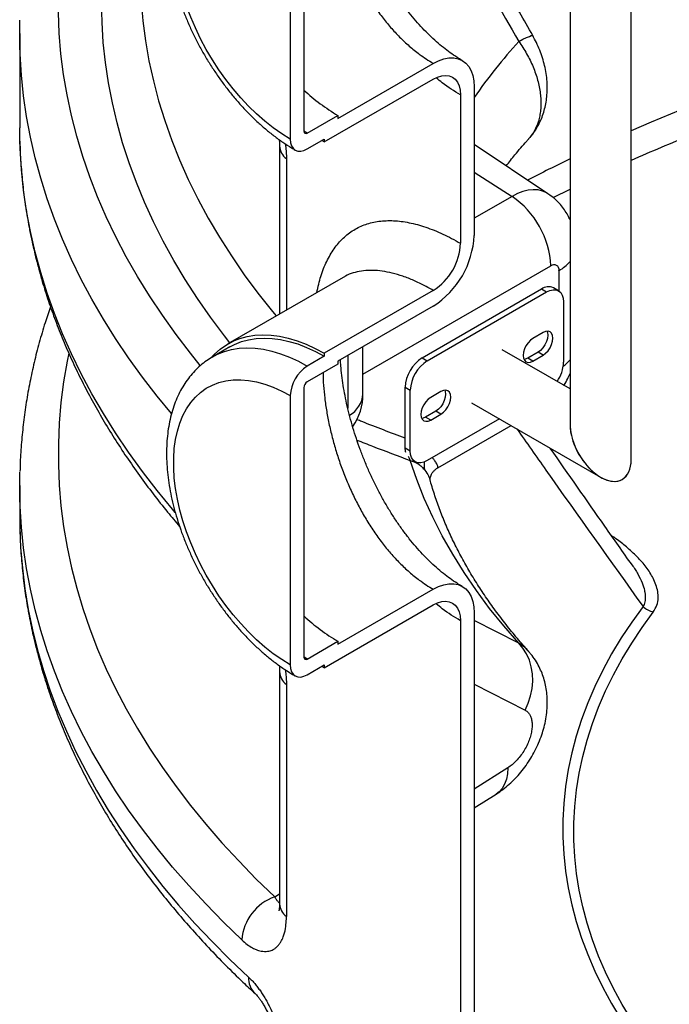
# Model space of a CAD drawing. Units: millimetres. Extents: x 0 to 1277, y 0 to 297.
# Drawn here: x 996 to 1002, y 23 to 32 of the extents above; entities that cross this region are included whole.
import ezdxf

# ---------------------------------------------------------------- set-up
doc = ezdxf.new("R2010")
doc.units = ezdxf.units.MM
doc.linetypes.add('SLD-Sólida', pattern=[0])

msp = doc.modelspace()

# ---------------------------------------------------------------- linework, layer by layer
at = {"color": 7, "linetype": 'SLD-Sólida', "lineweight": 25}
for p, q in [((1000.738, 42.3546), (1000.738, 28.2995)), ((1001.246, 28.0062), (1001.246, 42.0614)), ((998.5278, 32.9712), (998.5278, 30.7339)), ((998.4146, 32.9059), (998.4146, 30.6686)), ((996.1677, 31.5454), (996.1677, 30.7616)), ((998.8106, 30.84), (999.6026, 31.2972)), ((998.6975, 30.6441), (999.6026, 31.1666)), ((999.942, 31.1012), (999.942, 29.8683)), ((999.8288, 31.0359), (999.8288, 29.8029)), ((998.556, 30.7176), (998.8106, 30.8645)), ((998.8106, 30.8645), (998.8106, 30.84)), ((996.169, 30.6574), (996.1677, 30.7616)), ((998.3262, 30.6112), (998.3262, 29.2152)), ((998.556, 30.5869), (998.6975, 30.6686)), ((998.6975, 30.6441), (998.6764, 30.6565)), ((998.6975, 30.6686), (998.6975, 30.6441)), ((1000.555, 30.2145), (999.942, 30.6229)), ((998.8536, 29.5197), (997.8975, 28.9677)), ((999.6026, 29.411), (998.6975, 28.8885)), ((999.5106, 28.8513), (1000.5006, 29.4228)), ((999.553, 28.8268), (1000.543, 29.3983)), ((1000.5006, 29.4228), (1000.543, 29.3983)), ((1000.643, 29.4082), (1000.6005, 29.4327)), ((1000.6844, 29.3167), (1000.6844, 28.8137)), ((999.6026, 29.2804), (998.8106, 28.8232)), ((1000.5147, 29.0611), (1000.4298, 29.0121)), ((997.9125, 28.9418), (997.7711, 28.8601)), ((998.6975, 28.8885), (998.6975, 28.864)), ((999.0188, 28.5509), (999.0188, 28.9434)), ((1000.738, 28.5927), (1000.175, 28.9178)), ((1000.4723, 28.8978), (1000.3874, 28.8488)), ((1000.4298, 28.8243), (1000.5147, 28.8733)), ((1000.5147, 28.8733), (1000.4723, 28.8978)), ((998.6975, 28.864), (998.556, 28.7824)), ((998.8106, 28.7987), (998.556, 28.6517)), ((998.8106, 28.8232), (998.8106, 28.7987)), ((999.5106, 28.8513), (999.553, 28.8268)), ((1000.4298, 28.8243), (1000.3874, 28.8488)), ((998.5278, 28.6028), (998.5278, 26.3654)), ((999.3692, 28.6064), (999.4116, 28.5819)), ((999.3692, 28.1034), (999.3692, 28.6064)), ((999.4116, 28.0789), (999.4116, 28.5819)), ((999.6662, 28.5713), (999.5813, 28.5223)), ((998.4146, 28.5374), (998.4146, 26.3001)), ((999.921, 28.4778), (1000.992, 27.8595)), ((999.6237, 28.4079), (999.5389, 28.359)), ((999.5813, 28.3345), (999.6662, 28.3835)), ((999.6662, 28.3835), (999.6237, 28.4079)), ((999.5813, 28.3345), (999.5389, 28.359)), ((1000.1533, 28.3437), (999.553, 27.9972)), ((999.6401, 27.9376), (1000.2485, 28.2888)), ((999.3692, 28.1034), (999.4116, 28.0789)), ((999.4401, 27.9946), (999.453, 27.9873)), ((996.1677, 27.7893), (996.1677, 27.5322)), ((998.8106, 26.4716), (999.6026, 26.9287)), ((998.6975, 26.2756), (999.6026, 26.7981)), ((999.8288, 26.6674), (999.8288, 23.0787)), ((999.942, 26.7327), (999.942, 23.144)), ((998.556, 26.3491), (998.8106, 26.4961)), ((998.8106, 26.4961), (998.8106, 26.4716)), ((998.556, 26.2185), (998.6975, 26.3001)), ((998.6975, 26.2756), (998.6764, 26.288)), ((998.6975, 26.3001), (998.6975, 26.2756)), ((998.3262, 26.2427), (998.3262, 24.3156)), ((998.3829, 26.1377), (998.3829, 24.2106)), ((999.942, 25.1116), (1000.1241, 25.2263))]:
    msp.add_line(p, q, dxfattribs=at)
at = {"color": 8, "linetype": 'SLD-Sólida', "lineweight": 25}
for p, q in [((998.556, 30.7176), (998.5278, 30.7344)), ((998.3829, 30.5062), (998.3829, 29.2479)), ((999.942, 30.3933), (1000.2567, 30.1925)), ((1000.2567, 30.1925), (999.942, 30.0108)), ((1000.5977, 30.1817), (1000.738, 30.2522)), ((999.0188, 28.7151), (1000.5784, 29.6154)), ((1000.6465, 29.5761), (1000.6465, 29.4061)), ((998.8927, 28.8706), (998.8927, 28.4315)), ((1000.3119, 26.4797), (999.942, 26.6699)), ((998.556, 26.3491), (998.5278, 26.3659)), ((999.942, 26.1413), (1000.3644, 25.9252)), ((1000.2222, 25.4452), (999.942, 25.2687)), ((998.2855, 24.374), (998.3262, 24.3996))]:
    msp.add_line(p, q, dxfattribs=at)
at = {"color": 8, "linetype": 'SLD-Sólida', "lineweight": 25, "flags": 128}
for points in [[(997.6677, 28.7875), (997.5862, 28.8886), (997.4659, 29.0459), (997.3523, 29.2048), (997.2454, 29.3653), (997.1455, 29.5273), (997.0523, 29.6906), (996.9662, 29.8552), (996.887, 30.021), (996.8149, 30.1878), (996.7499, 30.3556), (996.692, 30.5243), (996.6412, 30.6937), (996.5977, 30.8638), (996.5614, 31.0345), (996.5323, 31.2056), (996.5104, 31.3771), (996.4959, 31.5489), (996.4886, 31.7207), (996.4886, 31.8927), (996.4959, 32.0646), (996.5104, 32.2363), (996.5323, 32.4078), (996.5614, 32.579), (996.5977, 32.7496), (996.6412, 32.9197), (996.6764, 33.0397)], [(997.9125, 28.9764), (997.8675, 29.0341), (997.7525, 29.1884), (997.6442, 29.3442), (997.5426, 29.5016), (997.4477, 29.6604), (997.3595, 29.8204), (997.2783, 29.9817), (997.2039, 30.1441), (997.1365, 30.3075), (997.0761, 30.4717), (997.0227, 30.6368), (996.9763, 30.8026), (996.9371, 30.9691), (996.9049, 31.136), (996.8799, 31.3033), (996.862, 31.4709), (996.8513, 31.6388), (996.8477, 31.8067), (996.8513, 31.9747), (996.862, 32.1425), (996.8799, 32.3101), (996.9049, 32.4775), (996.926, 32.591)], [(997.1689, 31.9709), (997.1759, 31.8173), (997.1905, 31.6503), (997.2123, 31.4835), (997.2415, 31.3172), (997.2778, 31.1513), (997.3214, 30.986), (997.3722, 30.8214), (997.4302, 30.6576), (997.4953, 30.4946), (997.5675, 30.3327), (997.6467, 30.1719), (997.7329, 30.0123), (997.8261, 29.8539), (997.9261, 29.697), (998.0329, 29.5416), (998.1465, 29.3878), (998.2668, 29.2357), (998.2974, 29.1986)], [(1000.3119, 31.4791), (1000.3475, 31.4968), (1000.3771, 31.5108), (1000.4004, 31.5211), (1000.4168, 31.5273), (1000.4261, 31.5294), (1000.4281, 31.5287)], [(997.4284, 28.3873), (997.3089, 28.5332), (997.1873, 28.6909), (997.0723, 28.8502), (996.9639, 29.0111), (996.8623, 29.1735), (996.7673, 29.3372), (996.6792, 29.5022), (996.598, 29.6683), (996.5237, 29.8355), (996.4563, 30.0037), (996.3959, 30.1728), (996.3425, 30.3426), (996.2962, 30.5132), (996.257, 30.6843), (996.2249, 30.8559), (996.1999, 31.028), (996.182, 31.2003), (996.1713, 31.3728), (996.169, 31.4413)], [(1001.6542, 30.9071), (1001.4114, 30.8077), (1001.246, 30.7371)], [(997.4589, 27.5675), (997.4369, 27.5933), (997.3089, 27.7493), (997.1873, 27.907), (997.0723, 28.0664), (996.9639, 28.2273), (996.8623, 28.3896), (996.7673, 28.5533), (996.6792, 28.7183), (996.598, 28.8844), (996.5237, 29.0516), (996.4563, 29.2198), (996.3959, 29.3889), (996.3425, 29.5588), (996.2962, 29.7293), (996.257, 29.9004), (996.2249, 30.0721), (996.1999, 30.2441), (996.182, 30.4164), (996.1713, 30.5889), (996.169, 30.6574)], [(1000.5551, 30.2145), (1000.5446, 30.221), (1000.5105, 30.2365), (1000.4733, 30.2455), (1000.4333, 30.2479), (1000.3912, 30.2438), (1000.3473, 30.233), (1000.3023, 30.2159), (1000.2567, 30.1925)], [(996.5749, 28.8908), (996.5614, 28.8229), (996.5323, 28.6517), (996.5104, 28.4803), (996.4959, 28.3085), (996.4886, 28.1366), (996.4886, 27.9647), (996.4959, 27.7928), (996.5104, 27.621), (996.5323, 27.4495), (996.5614, 27.2784), (996.5977, 27.1077), (996.6412, 26.9376), (996.692, 26.7682), (996.7499, 26.5995), (996.8149, 26.4317), (996.887, 26.2649), (996.9662, 26.0991), (997.0523, 25.9345), (997.1455, 25.7712), (997.2454, 25.6092), (997.3523, 25.4487), (997.4659, 25.2898), (997.5862, 25.1325), (997.7131, 24.9769), (997.8466, 24.8232), (997.9865, 24.6714), (998.1328, 24.5216), (998.2855, 24.374)], [(997.7705, 28.8597), (997.8114, 28.8811), (997.868, 28.9037), (997.9278, 28.92), (997.9903, 28.93), (998.0554, 28.9336), (998.1227, 28.9309), (998.1919, 28.9217), (998.2627, 28.9062), (998.3349, 28.8844), (998.4081, 28.8564), (998.4819, 28.8223), (998.556, 28.7824)], [(999.3948, 28.0352), (999.4015, 28.0167), (999.4111, 27.9988)], [(998.0127, 24.0161), (997.8594, 24.1643), (997.7123, 24.3146), (997.5714, 24.4669), (997.4369, 24.6211), (997.3089, 24.7771), (997.1873, 24.9348), (997.0723, 25.0941), (996.9639, 25.255), (996.8623, 25.4174), (996.7673, 25.5811), (996.6792, 25.7461), (996.598, 25.9122), (996.5237, 26.0794), (996.4563, 26.2476), (996.3959, 26.4167), (996.3425, 26.5865), (996.2962, 26.7571), (996.257, 26.9282), (996.2249, 27.0999), (996.1999, 27.2719), (996.182, 27.4442), (996.1713, 27.6167), (996.169, 27.6852)], [(996.1691, 27.4215), (996.1756, 27.2749), (996.1897, 27.1036), (996.2109, 26.9325), (996.2391, 26.7617), (996.2744, 26.5913), (996.3166, 26.4215), (996.3659, 26.2524), (996.422, 26.0839), (996.4851, 25.9163), (996.5551, 25.7495), (996.6319, 25.5838), (996.7156, 25.4192), (996.806, 25.2558), (996.9031, 25.0936), (997.0068, 24.9329), (997.1171, 24.7736), (997.234, 24.6159), (997.3573, 24.4598), (997.487, 24.3054), (997.6231, 24.1529), (997.7653, 24.0023), (997.9138, 23.8537), (998.0683, 23.7071)], [(1000.2222, 25.4452), (1000.2191, 25.3957), (1000.2101, 25.3502), (1000.1952, 25.3095), (1000.1747, 25.2743), (1000.149, 25.2453), (1000.1241, 25.2263)]]:
    msp.add_lwpolyline(points, dxfattribs=at)
at = {"color": 7, "linetype": 'SLD-Sólida', "lineweight": 25, "flags": 128}
for points in [[(998.4146, 30.6686), (998.3439, 30.7124), (998.2736, 30.762), (998.204, 30.817), (998.1355, 30.8772), (998.0686, 30.9422), (998.0034, 31.0118), (997.9405, 31.0854), (997.8801, 31.1629), (997.8226, 31.2436), (997.7682, 31.3273), (997.7172, 31.4134), (997.67, 31.5016), (997.6268, 31.5912), (997.5877, 31.6819), (997.5531, 31.7731), (997.5231, 31.8645), (997.4978, 31.9554), (997.4774, 32.0454), (997.462, 32.134), (997.4517, 32.2208), (997.4465, 32.3053), (997.4465, 32.387), (997.4517, 32.4655), (997.462, 32.5404), (997.4774, 32.6113), (997.4978, 32.6778), (997.5231, 32.7395), (997.5531, 32.7961), (997.5877, 32.8474), (997.6268, 32.893), (997.67, 32.9327), (997.7172, 32.9663), (997.7682, 32.9936), (997.8226, 33.0145), (997.8801, 33.0288), (997.9405, 33.0365), (998.0034, 33.0375), (998.0686, 33.0319), (998.1355, 33.0196), (998.204, 33.0008), (998.2736, 32.9754), (998.3439, 32.9438), (998.4146, 32.9059)], [(996.169, 31.4413), (996.1677, 31.5454), (996.1692, 31.657)], [(999.6026, 31.2972), (999.6469, 31.3195), (999.6904, 31.3346), (999.7325, 31.3424), (999.7723, 31.3427), (999.8092, 31.3355), (999.8426, 31.321), (999.8718, 31.2993), (999.8965, 31.271), (999.9161, 31.2363), (999.9304, 31.196), (999.9391, 31.1507), (999.942, 31.1012)], [(999.6026, 31.1666), (999.638, 31.1838), (999.6725, 31.1942), (999.7053, 31.1974), (999.7356, 31.1935), (999.7626, 31.1824), (999.7856, 31.1646), (999.8042, 31.1403), (999.8178, 31.1103), (999.8261, 31.0752), (999.8288, 31.0359)], [(998.4146, 30.6686), (998.4173, 30.6383), (998.4254, 30.6123), (998.4385, 30.5916), (998.456, 30.577), (998.4775, 30.5691), (998.5019, 30.5681), (998.5285, 30.5742), (998.556, 30.5869)], [(1000.543, 29.3983), (1000.5706, 29.4111), (1000.5971, 29.4171), (1000.6216, 29.4162), (1000.643, 29.4082), (1000.6606, 29.3936), (1000.6736, 29.3729), (1000.6817, 29.347), (1000.6844, 29.3167)], [(997.7646, 28.8598), (997.7866, 28.8828), (997.8335, 28.9243), (997.8842, 28.9598), (997.9386, 28.9891), (997.9963, 29.0121), (998.0572, 29.0288), (998.1209, 29.039), (998.1872, 29.0427), (998.2558, 29.0398), (998.3264, 29.0305), (998.3986, 29.0147), (998.4721, 28.9924), (998.5467, 28.9639), (998.6219, 28.9292), (998.6975, 28.8885)], [(1000.5469, 29.072), (1000.5508, 29.0613), (1000.5536, 29.0386), (1000.5508, 29.0127), (1000.5427, 28.9854), (1000.5298, 28.9585), (1000.5129, 28.9338), (1000.4933, 28.9131), (1000.4723, 28.8978)], [(1000.5147, 28.8733), (1000.5357, 28.8886), (1000.5554, 28.9093), (1000.5722, 28.934), (1000.5851, 28.9609), (1000.5932, 28.9882), (1000.596, 29.0141), (1000.5932, 29.0368), (1000.5851, 29.0548), (1000.5722, 29.0668), (1000.5554, 29.072), (1000.5357, 29.0701), (1000.5147, 29.0611)], [(997.9125, 28.9418), (997.9528, 28.9627), (998.0094, 28.9853), (998.0692, 29.0017), (998.1317, 29.0117), (998.1968, 29.0153), (998.2641, 29.0125), (998.3333, 29.0033), (998.4042, 28.9878), (998.4763, 28.966), (998.5495, 28.938), (998.6233, 28.904), (998.6975, 28.864)], [(1000.4298, 29.0121), (1000.4088, 28.9968), (1000.3892, 28.9761), (1000.3723, 28.9514), (1000.3594, 28.9245), (1000.3513, 28.8972), (1000.3485, 28.8713), (1000.3513, 28.8486), (1000.3594, 28.8306), (1000.3723, 28.8186), (1000.3892, 28.8134), (1000.4088, 28.8154), (1000.4298, 28.8243)], [(1000.3874, 28.8488), (1000.3664, 28.8399), (1000.3552, 28.8379)], [(998.4146, 26.3001), (998.3439, 26.3439), (998.2736, 26.3935), (998.204, 26.4485), (998.1355, 26.5087), (998.0686, 26.5737), (998.0034, 26.6433), (997.9405, 26.717), (997.8801, 26.7944), (997.8226, 26.8752), (997.7682, 26.9588), (997.7172, 27.0449), (997.67, 27.1331), (997.6268, 27.2227), (997.5877, 27.3134), (997.5531, 27.4046), (997.5231, 27.496), (997.4978, 27.5869), (997.4774, 27.6769), (997.462, 27.7655), (997.4517, 27.8523), (997.4465, 27.9368), (997.4465, 28.0185), (997.4517, 28.097), (997.462, 28.1719), (997.4774, 28.2428), (997.4978, 28.3093), (997.5231, 28.371), (997.5531, 28.4276), (997.5877, 28.4789), (997.6268, 28.5245), (997.67, 28.5642), (997.7172, 28.5978), (997.7682, 28.6251), (997.8226, 28.646), (997.8801, 28.6603), (997.9405, 28.668), (998.0034, 28.669), (998.0686, 28.6634), (998.1355, 28.6511), (998.204, 28.6323), (998.2736, 28.6069), (998.3439, 28.5753), (998.4146, 28.5374)], [(999.6984, 28.5822), (999.7023, 28.5715), (999.7051, 28.5488), (999.7023, 28.5229), (999.6942, 28.4955), (999.6812, 28.4686), (999.6644, 28.444), (999.6448, 28.4233), (999.6237, 28.4079)], [(999.6662, 28.3835), (999.6872, 28.3988), (999.7068, 28.4195), (999.7237, 28.4441), (999.7366, 28.4711), (999.7447, 28.4984), (999.7475, 28.5243), (999.7447, 28.547), (999.7366, 28.565), (999.7237, 28.5769), (999.7068, 28.5821), (999.6872, 28.5802), (999.6662, 28.5713)], [(999.5813, 28.5223), (999.5603, 28.5069), (999.5407, 28.4862), (999.5238, 28.4616), (999.5109, 28.4347), (999.5028, 28.4073), (999.5, 28.3814), (999.5028, 28.3587), (999.5109, 28.3408), (999.5238, 28.3288), (999.5407, 28.3236), (999.5603, 28.3255), (999.5813, 28.3345)], [(999.5389, 28.359), (999.5178, 28.35), (999.5067, 28.348)], [(999.374, 28.0638), (999.3719, 28.0731), (999.3692, 28.1034)], [(999.553, 27.9972), (999.5254, 27.9844), (999.4989, 27.9784), (999.4745, 27.9794), (999.453, 27.9873), (999.4354, 28.0019), (999.4224, 28.0226), (999.4143, 28.0486), (999.4116, 28.0789)], [(1000.3119, 26.4797), (1000.1871, 26.6238), (1000.0698, 26.7701), (999.9601, 26.9182), (999.8581, 27.0682), (999.7637, 27.2199), (999.6773, 27.3731), (999.5987, 27.5277), (999.5281, 27.6837), (999.4656, 27.8407), (999.4111, 27.9988)], [(996.169, 27.6852), (996.1677, 27.7893), (996.1692, 27.901)], [(996.1677, 27.5322), (996.1686, 27.4464), (996.1691, 27.4215)], [(999.6026, 26.9287), (999.6469, 26.951), (999.6904, 26.9661), (999.7325, 26.9739), (999.7723, 26.9742), (999.8092, 26.967), (999.8426, 26.9525), (999.8718, 26.9308), (999.8965, 26.9025), (999.9161, 26.8678), (999.9304, 26.8275), (999.9391, 26.7822), (999.942, 26.7327)], [(999.6026, 26.7981), (999.638, 26.8153), (999.6725, 26.8257), (999.7053, 26.8289), (999.7356, 26.825), (999.7626, 26.8139), (999.7856, 26.7961), (999.8042, 26.7718), (999.8178, 26.7418), (999.8261, 26.7067), (999.8288, 26.6674)], [(1001.3447, 26.785), (1001.2506, 26.6553), (1001.1634, 26.5239), (1001.0832, 26.3911), (1001.0101, 26.2569), (1000.944, 26.1216), (1000.8852, 25.9851), (1000.8336, 25.8476), (1000.7892, 25.7093), (1000.7522, 25.5703), (1000.7226, 25.4307), (1000.7003, 25.2906), (1000.6855, 25.1502), (1000.6781, 25.0096), (1000.6781, 24.869), (1000.6855, 24.7284), (1000.7003, 24.588), (1000.7226, 24.4479), (1000.7522, 24.3083), (1000.7892, 24.1693), (1000.8336, 24.031), (1000.8852, 23.8935), (1000.944, 23.757), (1001.0101, 23.6216), (1001.0832, 23.4875), (1001.1634, 23.3547), (1001.2506, 23.2233), (1001.3447, 23.0936)], [(1001.4296, 23.0908), (1001.3367, 23.2191), (1001.2505, 23.3489), (1001.1712, 23.4802), (1001.0989, 23.6128), (1001.0337, 23.7466), (1000.9755, 23.8815), (1000.9245, 24.0174), (1000.8807, 24.1541), (1000.8441, 24.2915), (1000.8148, 24.4295), (1000.7928, 24.5679), (1000.7781, 24.7067), (1000.7708, 24.8456), (1000.7708, 24.9846), (1000.7781, 25.1236), (1000.7928, 25.2623), (1000.8148, 25.4008), (1000.8441, 25.5388), (1000.8807, 25.6762), (1000.9245, 25.8129), (1000.9755, 25.9488), (1001.0337, 26.0837), (1001.0989, 26.2175), (1001.1712, 26.3501), (1001.2505, 26.4814), (1001.3367, 26.6112), (1001.4296, 26.7394)], [(1000.3644, 25.9252), (1000.3906, 25.983), (1000.4102, 26.0432), (1000.4228, 26.1045), (1000.4281, 26.166), (1000.4261, 26.2266), (1000.4168, 26.2851), (1000.4004, 26.3406), (1000.3771, 26.3922), (1000.3475, 26.4388), (1000.3119, 26.4797)], [(998.4146, 26.3001), (998.4173, 26.2698), (998.4254, 26.2438), (998.4385, 26.2231), (998.456, 26.2086), (998.4775, 26.2006), (998.5019, 26.1996), (998.5285, 26.2057), (998.556, 26.2185)]]:
    msp.add_lwpolyline(points, dxfattribs=at)
at = {"color": 8, "linetype": 'SLD-Sólida', "lineweight": 25}
for centre, radius, start, end in [((1003.9457, 28.2046), 4.8915, 137.97783, 144.93546), ((1006.984, 17.552), 14.1537, 111.7245, 113.91684), ((998.4614, 30.6164), 0.1353, 182.10609, 234.52585), ((1006.3452, 18.9196), 12.8701, 115.82834, 117.58165), ((1000.4806, 29.8753), 0.3421, 299.01569, 318.8111), ((1000.4952, 29.044), 0.3214, 305.54675, 319.06767), ((998.7923, 28.5694), 0.2272, 300.36831, 355.34987), ((999.6451, 27.9593), 0.1198, 167.40374, 200.21215), ((998.4614, 26.2479), 0.1353, 182.05791, 234.52892), ((998.4615, 24.3209), 0.1354, 182.23083, 234.51788), ((998.2496, 23.6995), 0.1815, 177.59559, 225.54947)]:
    msp.add_arc(centre, radius, start, end, dxfattribs=at)
at = {"color": 7, "linetype": 'SLD-Sólida', "lineweight": 25}
for centre, radius, start, end in [((999.6472, 32.2835), 1.6472, 227.187, 239.47622), ((998.545, 30.7311), 0.0175, 170.78596, 309.20329), ((999.8363, 29.58), 0.7429, 2.73424, 55.53336), ((999.2051, 29.9018), 0.7377, 302.60548, 357.39452), ((999.3411, 29.8233), 0.4882, 302.38686, 357.61314), ((1000.605, 29.5828), 0.0421, 350.78596, 129.20329), ((1000.5591, 29.341), 0.1006, 65.69288, 125.61758), ((999.6762, 28.5924), 0.3074, 122.60548, 177.39452), ((999.7187, 28.5679), 0.3074, 122.60548, 177.39452), ((1000.3872, 28.8254), 0.2974, 324.96955, 357.74497), ((998.7217, 28.5235), 0.3074, 122.60548, 177.39452), ((998.5892, 28.6), 0.0615, 122.60548, 177.39452), ((998.5388, 28.5509), 0.48, 325.63189, 0), ((1001.4816, 26.9382), 0.2055, 228.21493, 255.35487), ((999.6472, 27.915), 1.6472, 227.187, 239.47622), ((998.545, 26.3626), 0.0175, 170.78596, 309.20329), ((998.423, 23.9863), 0.4114, 109.53225, 175.84146)]:
    msp.add_arc(centre, radius, start, end, dxfattribs=at)
for start_param, end_param in [(0.785358, 3.92695), (0.785358, 3.141552), (3.141552, 3.92695)]:
    msp.add_ellipse((1000.992, 28.1528), major_axis=(-0.1796, 0.3111), ratio=0.577335, start_param=start_param, end_param=end_param, dxfattribs=at)
for points, knots in [([(1000.4283, 31.5288), (1000.3554, 31.6573), (1000.1003, 32.107), (999.7325, 32.7602), (999.4383, 33.2855), (999.3246, 33.4884)], [0, 0, 0, 0, 0.197077, 0.689733, 1, 1, 1, 1]), ([(997.7704, 33.228), (997.7531, 33.2174), (997.7174, 33.1956), (997.6678, 33.1561), (997.6207, 33.1113), (997.5776, 33.0615), (997.5384, 33.0071), (997.5034, 32.9481), (997.4727, 32.8847), (997.4464, 32.8169), (997.4248, 32.745), (997.4078, 32.6694), (997.3958, 32.5903), (997.3887, 32.5082), (997.3865, 32.4235), (997.3892, 32.3367), (997.3968, 32.248), (997.4092, 32.158), (997.4262, 32.0671), (997.4478, 31.9755), (997.4737, 31.8836), (997.5039, 31.7918), (997.5383, 31.7004), (997.5765, 31.6097), (997.6186, 31.5201), (997.6643, 31.4318), (997.7135, 31.3453), (997.766, 31.2608), (997.8215, 31.1787), (997.8799, 31.0992), (997.9409, 31.0227), (998.0045, 30.9494), (998.0703, 30.8797), (998.1382, 30.8138), (998.2079, 30.752), (998.2792, 30.6946), (998.352, 30.6419), (998.4111, 30.6034), (998.446, 30.5829), (998.4561, 30.577)], [0, 0, 0, 0, 0.023891, 0.049174, 0.074516, 0.100024, 0.125793, 0.151897, 0.17838, 0.205255, 0.232502, 0.260074, 0.287902, 0.315914, 0.344041, 0.372222, 0.400408, 0.428569, 0.456688, 0.48476, 0.512784, 0.540762, 0.568699, 0.596604, 0.624484, 0.652348, 0.680204, 0.708063, 0.735931, 0.763817, 0.79173, 0.81968, 0.847676, 0.875727, 0.903838, 0.932017, 0.960263, 0.988576, 1, 1, 1, 1]), ([(999.8425, 31.3215), (999.8283, 31.3297), (999.7957, 31.3487), (999.7433, 31.3846), (999.686, 31.4279), (999.6284, 31.4764), (999.5707, 31.5298), (999.5135, 31.588), (999.4575, 31.6503), (999.4025, 31.7169), (999.3489, 31.7873), (999.2967, 31.8618), (999.2463, 31.9397), (999.198, 32.0208), (999.152, 32.1047), (999.1084, 32.191), (999.0676, 32.279), (999.0297, 32.3682), (998.9949, 32.4582), (998.9632, 32.5487), (998.9347, 32.6394), (998.9094, 32.7297), (998.8875, 32.8187), (998.8691, 32.9059), (998.8541, 32.991), (998.8425, 33.0736), (998.8347, 33.1448), (998.8321, 33.1868), (998.8311, 33.2035)], [0, 0, 0, 0, 0.029057, 0.06683, 0.104699, 0.142811, 0.181159, 0.21971, 0.258419, 0.296671, 0.335682, 0.374847, 0.41421, 0.453805, 0.493662, 0.5338, 0.573903, 0.614032, 0.654192, 0.694404, 0.734688, 0.775063, 0.815449, 0.855133, 0.894967, 0.934669, 0.974074, 1, 1, 1, 1]), ([(1000.4063, 30.6836), (1000.4105, 30.6884), (1000.4279, 30.7078), (1000.4535, 30.7458), (1000.4828, 30.797), (1000.5063, 30.8504), (1000.5246, 30.9054), (1000.538, 30.9619), (1000.5465, 31.0209), (1000.55, 31.0825), (1000.5483, 31.1464), (1000.5411, 31.212), (1000.5283, 31.2781), (1000.5103, 31.3432), (1000.4873, 31.407), (1000.4603, 31.4691), (1000.4387, 31.5089), (1000.428, 31.5286)], [0, 0, 0, 0, 0.021506, 0.087299, 0.153235, 0.219385, 0.282955, 0.348031, 0.414951, 0.484154, 0.55581, 0.62963, 0.704794, 0.779097, 0.852136, 0.92692, 1, 1, 1, 1]), ([(996.1695, 30.6521), (996.1696, 30.6424), (996.1703, 30.5772), (996.1776, 30.4567), (996.1919, 30.2906), (996.213, 30.1248), (996.2403, 29.9593), (996.274, 29.7942), (996.3139, 29.6295), (996.36, 29.4655), (996.4124, 29.302), (996.4711, 29.1393), (996.536, 28.9773), (996.607, 28.8163), (996.6843, 28.6561), (996.7677, 28.4971), (996.8571, 28.3391), (996.9527, 28.1824), (997.0543, 28.0269), (997.1618, 27.8729), (997.2754, 27.7204), (997.3864, 27.5792), (997.4622, 27.4897), (997.4959, 27.4498)], [0, 0, 0, 0, 0.008704, 0.058301, 0.107905, 0.157525, 0.207173, 0.256859, 0.306591, 0.356379, 0.406228, 0.456144, 0.506131, 0.556193, 0.60633, 0.656544, 0.706833, 0.757194, 0.807627, 0.858126, 0.908687, 0.959307, 1, 1, 1, 1]), ([(998.3231, 30.6637), (998.3241, 30.6538), (998.3259, 30.6346), (998.326, 30.619), (998.326, 30.6115)], [0, 0, 0, 0, 0.516093, 1, 1, 1, 1]), ([(1000.2077, 30.4459), (1000.2319, 30.4764), (1000.2866, 30.5453), (1000.3501, 30.6197), (1000.3898, 30.6634), (1000.395, 30.6692)], [0, 0, 0, 0, 0.40732, 0.92202, 1, 1, 1, 1]), ([(1000.738, 29.9984), (1000.7322, 30.0108), (1000.7189, 30.0395), (1000.6921, 30.0815), (1000.6578, 30.1258), (1000.6174, 30.1667), (1000.5823, 30.1966), (1000.5602, 30.2104), (1000.5548, 30.2138)], [0, 0, 0, 0, 0.1428572, 0.3315498, 0.5198394, 0.7278891, 0.9327471, 1, 1, 1, 1]), ([(996.4231, 29.2754), (996.4079, 29.231), (996.3741, 29.1322), (996.3292, 28.9779), (996.2869, 28.813), (996.251, 28.6477), (996.2215, 28.482), (996.1983, 28.316), (996.1817, 28.1498), (996.1722, 28.0133), (996.1705, 27.9322), (996.17, 27.9067)], [0, 0, 0, 0, 0.098859, 0.220101, 0.341172, 0.462082, 0.582847, 0.703486, 0.824019, 0.944471, 1, 1, 1, 1]), ([(997.7704, 28.8595), (997.7531, 28.8489), (997.7174, 28.8272), (997.6678, 28.7876), (997.6207, 28.7428), (997.5776, 28.6931), (997.5384, 28.6386), (997.5034, 28.5796), (997.4727, 28.5162), (997.4464, 28.4484), (997.4248, 28.3766), (997.4078, 28.3009), (997.3958, 28.2219), (997.3887, 28.1398), (997.3865, 28.055), (997.3892, 27.9682), (997.3968, 27.8795), (997.4092, 27.7895), (997.4262, 27.6986), (997.4478, 27.607), (997.4737, 27.5151), (997.5039, 27.4233), (997.5383, 27.3319), (997.5765, 27.2412), (997.6186, 27.1516), (997.6643, 27.0633), (997.7135, 26.9768), (997.766, 26.8923), (997.8215, 26.8102), (997.8799, 26.7307), (997.9409, 26.6542), (998.0045, 26.5809), (998.0703, 26.5112), (998.1382, 26.4453), (998.2079, 26.3835), (998.2792, 26.3261), (998.352, 26.2734), (998.4111, 26.2349), (998.446, 26.2144), (998.4561, 26.2085)], [0, 0, 0, 0, 0.023891, 0.049174, 0.074516, 0.100024, 0.125793, 0.151897, 0.17838, 0.205255, 0.232502, 0.260074, 0.287902, 0.315914, 0.344041, 0.372222, 0.400408, 0.428569, 0.456688, 0.48476, 0.512784, 0.540762, 0.568699, 0.596604, 0.624484, 0.652348, 0.680204, 0.708063, 0.735931, 0.763817, 0.79173, 0.81968, 0.847676, 0.875727, 0.903838, 0.932017, 0.960263, 0.988576, 1, 1, 1, 1]), ([(999.8425, 26.953), (999.8283, 26.9612), (999.7957, 26.9802), (999.7433, 27.0161), (999.686, 27.0595), (999.6284, 27.108), (999.5707, 27.1614), (999.5135, 27.2195), (999.4575, 27.2818), (999.4025, 27.3484), (999.3489, 27.4188), (999.2967, 27.4933), (999.2463, 27.5712), (999.198, 27.6523), (999.152, 27.7362), (999.1084, 27.8225), (999.0676, 27.9105), (999.0297, 27.9997), (998.9949, 28.0897), (998.9632, 28.1802), (998.9347, 28.2709), (998.9094, 28.3612), (998.8875, 28.4502), (998.8691, 28.5374), (998.8541, 28.6225), (998.8425, 28.7051), (998.8347, 28.7763), (998.8321, 28.8183), (998.8311, 28.835)], [0, 0, 0, 0, 0.029057, 0.06683, 0.104699, 0.142811, 0.181159, 0.21971, 0.258419, 0.296671, 0.335682, 0.374847, 0.41421, 0.453805, 0.493662, 0.5338, 0.573903, 0.614032, 0.654192, 0.694404, 0.734688, 0.775063, 0.815449, 0.855133, 0.894967, 0.934669, 0.974074, 1, 1, 1, 1]), ([(1000.6868, 28.6223), (1000.6874, 28.6232), (1000.6999, 28.6409), (1000.7176, 28.6735), (1000.7319, 28.7064), (1000.738, 28.7204)], [0, 0, 0, 0, 0.03031, 0.583834, 1, 1, 1, 1]), ([(1001.2535, 27.1306), (1001.178, 27.2378), (1000.9509, 27.5604), (1000.7251, 27.8844), (1000.5743, 28.1007)], [0, 0, 0, 0, 0.332478, 1, 1, 1, 1]), ([(999.4111, 27.9988), (999.4337, 27.9905), (999.4678, 27.9779), (999.507, 27.9477), (999.5241, 27.9279), (999.5327, 27.9179)], [0, 0, 0, 0, 0.492695, 0.745274, 1, 1, 1, 1]), ([(999.5762, 27.8367), (999.5762, 27.8367), (999.5762, 27.8366), (999.5759, 27.8426), (999.577, 27.8533), (999.5806, 27.8678), (999.588, 27.885), (999.5999, 27.9038), (999.6174, 27.9218), (999.6314, 27.9337), (999.64, 27.9375), (999.6401, 27.9375)], [0, 0, 0, 0, 0.089664, 0.249973, 0.384882, 0.511609, 0.633804, 0.754724, 0.875873, 0.998947, 1, 1, 1, 1]), ([(1000.3949, 26.4119), (1000.3632, 26.448), (1000.298, 26.522), (1000.2064, 26.635), (1000.1185, 26.7505), (1000.0361, 26.867), (999.9593, 26.9843), (999.8881, 27.1023), (999.8224, 27.2211), (999.7622, 27.3407), (999.7077, 27.461), (999.6587, 27.5821), (999.616, 27.7039), (999.5884, 27.7901), (999.5769, 27.8356), (999.5757, 27.8403)], [0, 0, 0, 0, 0.077098, 0.158163, 0.239461, 0.321036, 0.402938, 0.485221, 0.56794, 0.651154, 0.734923, 0.819302, 0.904343, 0.990084, 1, 1, 1, 1]), ([(996.1698, 27.4158), (996.171, 27.3737), (996.1739, 27.2761), (996.1859, 27.1232), (996.2044, 26.9573), (996.2294, 26.7917), (996.2607, 26.6264), (996.2982, 26.4616), (996.3421, 26.2973), (996.3921, 26.1336), (996.4485, 25.9706), (996.511, 25.8084), (996.5798, 25.6469), (996.6547, 25.4865), (996.7358, 25.327), (996.823, 25.1686), (996.9163, 25.0114), (997.0156, 24.8555), (997.121, 24.7009), (997.2322, 24.5478), (997.3494, 24.3962), (997.4723, 24.2462), (997.601, 24.098), (997.7354, 23.9515), (997.8754, 23.8069), (998.0048, 23.6798), (998.0888, 23.6015), (998.1225, 23.57)], [0, 0, 0, 0, 0.030762, 0.071211, 0.111671, 0.152151, 0.192658, 0.233201, 0.273786, 0.314419, 0.355106, 0.39585, 0.436653, 0.477518, 0.518445, 0.559433, 0.600482, 0.64159, 0.682753, 0.723968, 0.765232, 0.806541, 0.847891, 0.889278, 0.930698, 0.972146, 1, 1, 1, 1]), ([(1000.1241, 25.2264), (1000.125, 25.227), (1000.1448, 25.2384), (1000.1815, 25.2655), (1000.2338, 25.308), (1000.2837, 25.3563), (1000.3305, 25.4089), (1000.3734, 25.465), (1000.4123, 25.5241), (1000.4473, 25.5863), (1000.4781, 25.6514), (1000.5034, 25.7169), (1000.5235, 25.7837), (1000.5382, 25.8512), (1000.5474, 25.9217), (1000.5503, 25.9903), (1000.547, 26.0557), (1000.5386, 26.1166), (1000.525, 26.1749), (1000.5063, 26.2308), (1000.482, 26.286), (1000.451, 26.3395), (1000.4215, 26.3819), (1000.4008, 26.4041), (1000.3946, 26.4107)], [0, 0, 0, 0, 0.002549, 0.051125, 0.101086, 0.152077, 0.203896, 0.254268, 0.305058, 0.356084, 0.407554, 0.459733, 0.507325, 0.558726, 0.610363, 0.663568, 0.710375, 0.755833, 0.800001, 0.843114, 0.886189, 0.933082, 0.9798, 1, 1, 1, 1]), ([(998.3231, 26.2952), (998.3241, 26.2857), (998.3259, 26.2667), (998.3259, 26.251), (998.326, 26.2431)], [0, 0, 0, 0, 0.494984, 1, 1, 1, 1]), ([(1000.3644, 25.9252), (1000.3713, 25.921), (1000.385, 25.9126), (1000.4014, 25.8927), (1000.4137, 25.8676), (1000.4216, 25.8371), (1000.4243, 25.802), (1000.4218, 25.7626), (1000.4135, 25.72), (1000.3994, 25.6747), (1000.3795, 25.6287), (1000.3544, 25.5833), (1000.325, 25.5408), (1000.2924, 25.5027), (1000.2578, 25.4698), (1000.234, 25.4534), (1000.2222, 25.4452)], [0, 0, 0, 0, 0.064668, 0.129322, 0.194897, 0.260461, 0.327556, 0.394651, 0.465718, 0.536802, 0.612465, 0.688156, 0.766153, 0.844172, 0.922083, 1, 1, 1, 1]), ([(998.3259, 24.316), (998.3259, 24.3091), (998.3258, 24.2935), (998.324, 24.2757), (998.3218, 24.2629), (998.3202, 24.2574), (998.3202, 24.2574), (998.3202, 24.2574)], [0, 0, 0, 0, 0.187142, 0.425007, 0.655016, 0.854661, 1, 1, 1, 1]), ([(998.0127, 24.0161), (998.0276, 24.0029), (998.0575, 23.9764), (998.0971, 23.9513), (998.1358, 23.9328), (998.1686, 23.9228), (998.1958, 23.9196), (998.2175, 23.9197), (998.2422, 23.9229), (998.2689, 23.9328), (998.2901, 23.9465), (998.3063, 23.9604), (998.3213, 23.9766), (998.3398, 24.0037), (998.3531, 24.0318), (998.3676, 24.0735), (998.3779, 24.1208), (998.3825, 24.1744), (998.3828, 24.2034), (998.3829, 24.2106)], [0, 0, 0, 0, 0.082232, 0.165335, 0.218414, 0.29899, 0.353617, 0.381052, 0.43246, 0.510541, 0.563515, 0.590127, 0.640596, 0.691779, 0.769428, 0.795614, 0.896617, 0.973918, 1, 1, 1, 1]), ([(998.0683, 23.7071), (998.0759, 23.6998), (998.0913, 23.6852), (998.1145, 23.6596), (998.1378, 23.6314), (998.1606, 23.6007), (998.1827, 23.568), (998.2041, 23.5335), (998.2248, 23.4968), (998.2509, 23.4464), (998.2746, 23.3938), (998.2958, 23.3401), (998.311, 23.2977), (998.3251, 23.2537), (998.3381, 23.2081), (998.3495, 23.1623), (998.3579, 23.123), (998.3656, 23.0816), (998.3724, 23.0381), (998.3792, 22.9782), (998.3825, 22.9259), (998.3828, 22.8917), (998.3829, 22.8816)], [0, 0, 0, 0, 0.04384, 0.087958, 0.132982, 0.178334, 0.221937, 0.265843, 0.310685, 0.355841, 0.442865, 0.486911, 0.531449, 0.579945, 0.628708, 0.678239, 0.728008, 0.756915, 0.81492, 0.873542, 0.962446, 1, 1, 1, 1]), ([(998.1226, 23.5699), (998.1227, 23.5698), (998.1254, 23.5674), (998.1339, 23.5589), (998.1477, 23.5432), (998.1637, 23.5225), (998.1806, 23.4977), (998.1982, 23.4686), (998.216, 23.4356), (998.2339, 23.3986), (998.2513, 23.3579), (998.2677, 23.3145), (998.2824, 23.2693), (998.2953, 23.2225), (998.3064, 23.1745), (998.3151, 23.126), (998.3215, 23.0778), (998.3251, 23.0312), (998.3265, 23.0006), (998.3261, 22.9868), (998.3261, 22.9866)], [0, 0, 0, 0, 0.002089, 0.052867, 0.102547, 0.153009, 0.203734, 0.254837, 0.307817, 0.364289, 0.424003, 0.486374, 0.550656, 0.617166, 0.687995, 0.761615, 0.838201, 0.917535, 0.998877, 1, 1, 1, 1])]:
    msp.add_open_spline(points, degree=3, knots=knots, dxfattribs=at)
at = {"color": 8, "linetype": 'SLD-Sólida', "lineweight": 25}
for points, knots in [([(999.206, 33.4199), (999.2824, 33.2849), (999.6491, 32.6368), (1000.019, 31.9906), (1000.3119, 31.4791)], [0, 0, 0, 0, 0.208406, 1, 1, 1, 1]), ([(998.6868, 33.0957), (998.6868, 33.095), (998.6863, 33.0613), (998.6907, 32.9908), (998.7003, 32.8846), (998.7163, 32.7745), (998.7381, 32.6608), (998.7658, 32.5457), (998.7988, 32.4308), (998.8371, 32.3165), (998.8814, 32.202), (998.9309, 32.0901), (998.985, 31.9821), (999.0436, 31.8783), (999.1076, 31.7779), (999.1759, 31.6831), (999.2478, 31.5951), (999.3231, 31.514), (999.4027, 31.4393), (999.4769, 31.3797), (999.5438, 31.3325), (999.583, 31.309), (999.6026, 31.2972)], [0, 0, 0, 0, 0.001151, 0.0560897, 0.1095936, 0.1634844, 0.2185886, 0.2741085, 0.3276898, 0.3816453, 0.4367737, 0.4923047, 0.5455373, 0.5991316, 0.65387, 0.7090065, 0.7621647, 0.8156941, 0.870404, 0.9255263, 0.9626983, 1, 1, 1, 1]), ([(1000.3119, 31.4791), (1000.3235, 31.4624), (1000.3468, 31.429), (1000.3782, 31.3766), (1000.4067, 31.3227), (1000.4317, 31.2678), (1000.4528, 31.2126), (1000.47, 31.1573), (1000.4832, 31.1017), (1000.492, 31.0475), (1000.4964, 30.9954), (1000.4967, 30.9454), (1000.493, 30.8968), (1000.4851, 30.8507), (1000.4716, 30.8003), (1000.4498, 30.7475), (1000.4226, 30.7019), (1000.4019, 30.678), (1000.3946, 30.6695)], [0, 0, 0, 0, 0.059085, 0.118555, 0.179241, 0.240347, 0.300363, 0.360788, 0.422507, 0.484675, 0.543084, 0.601873, 0.66125, 0.72143, 0.77842, 0.8647, 0.952213, 1, 1, 1, 1]), ([(999.8288, 31.0359), (999.7777, 31.0665), (999.7092, 31.1075), (999.6438, 31.1625), (999.6271, 31.1765)], [0, 0, 0, 0, 0.7453066, 1, 1, 1, 1]), ([(998.3727, 30.6293), (998.3738, 30.6235), (998.3784, 30.5989), (998.3816, 30.5575), (998.3824, 30.5233), (998.3829, 30.5062)], [0, 0, 0, 0, 0.132682, 0.564676, 1, 1, 1, 1]), ([(998.6352, 29.3936), (998.6455, 29.4394), (998.6667, 29.5329), (998.7155, 29.6542), (998.7771, 29.7608), (998.8522, 29.8479), (998.9397, 29.9155), (999.0391, 29.9629), (999.1501, 29.9887), (999.2714, 29.9934), (999.4013, 29.9772), (999.5386, 29.9393), (999.6812, 29.8832), (999.7797, 29.8297), (999.8288, 29.8029)], [0, 0, 0, 0, 0.080545, 0.164583, 0.248366, 0.33219, 0.416271, 0.500087, 0.583915, 0.668014, 0.75183, 0.834464, 0.917373, 1, 1, 1, 1]), ([(999.6026, 29.411), (999.5716, 29.4282), (999.5094, 29.4627), (999.4178, 29.5041), (999.3276, 29.5374), (999.2408, 29.5611), (999.1582, 29.5751), (999.0797, 29.5793), (999.005, 29.5738), (998.9362, 29.5573), (998.8859, 29.5388), (998.8607, 29.5227), (998.8542, 29.5186)], [0, 0, 0, 0, 0.104844, 0.210432, 0.318363, 0.427099, 0.532988, 0.639625, 0.74861, 0.8584, 0.963528, 1, 1, 1, 1]), ([(998.6868, 28.7272), (998.6868, 28.7265), (998.6863, 28.6928), (998.6907, 28.6223), (998.7003, 28.5161), (998.7163, 28.406), (998.7381, 28.2923), (998.7658, 28.1772), (998.7988, 28.0623), (998.8371, 27.948), (998.8814, 27.8335), (998.9309, 27.7216), (998.985, 27.6136), (999.0436, 27.5098), (999.1076, 27.4094), (999.1759, 27.3146), (999.2478, 27.2266), (999.3231, 27.1455), (999.4027, 27.0708), (999.4769, 27.0112), (999.5438, 26.964), (999.583, 26.9405), (999.6026, 26.9287)], [0, 0, 0, 0, 0.001151, 0.05609, 0.109594, 0.163484, 0.218589, 0.274109, 0.32769, 0.381645, 0.436774, 0.492305, 0.545537, 0.599132, 0.65387, 0.709007, 0.762165, 0.815694, 0.870404, 0.925526, 0.962698, 1, 1, 1, 1]), ([(999.3692, 28.1836), (999.249, 28.2287), (999.1146, 28.2792), (998.9819, 28.3329), (998.9678, 28.3386)], [0, 0, 0, 0, 0.894312, 1, 1, 1, 1]), ([(1000.2971, 28.2607), (1000.3771, 28.1467), (1000.7241, 27.6526), (1001.0748, 27.1623), (1001.3447, 26.785)], [0, 0, 0, 0, 0.230632, 1, 1, 1, 1]), ([(998.968, 28.168), (999.0116, 28.1507), (999.1585, 28.0926), (999.3068, 28.0375), (999.4111, 27.9988)], [0, 0, 0, 0, 0.2967083, 1, 1, 1, 1]), ([(999.6399, 27.938), (999.6401, 27.938), (999.641, 27.938), (999.6412, 27.9423), (999.6396, 27.9504), (999.6354, 27.9622), (999.628, 27.977), (999.6171, 27.9941), (999.6061, 28.0091), (999.5973, 28.0186), (999.5947, 28.0213)], [0, 0, 0, 0, 0.058402, 0.202866, 0.348245, 0.496431, 0.645603, 0.791858, 0.93905, 1, 1, 1, 1]), ([(999.5327, 27.9179), (999.5444, 27.9013), (999.5654, 27.8715), (999.5716, 27.8496), (999.5743, 27.8399)], [0, 0, 0, 0, 0.556987, 1, 1, 1, 1]), ([(1001.4296, 26.7394), (1001.4411, 26.7582), (1001.4641, 26.7957), (1001.4727, 26.8543), (1001.4685, 26.9114), (1001.4532, 26.9667), (1001.4233, 27.034), (1001.3732, 27.1121), (1001.2981, 27.1988), (1001.2122, 27.2775), (1001.1397, 27.3358), (1001.0949, 27.3656), (1001.0823, 27.3739)], [0, 0, 0, 0, 0.085543, 0.171356, 0.251496, 0.331957, 0.41229, 0.551218, 0.690667, 0.829871, 0.952368, 1, 1, 1, 1]), ([(1001.2535, 27.1306), (1001.2538, 27.1301), (1001.2628, 27.1178), (1001.2788, 27.0932), (1001.3086, 27.0442), (1001.337, 26.9862), (1001.3547, 26.931), (1001.3612, 26.8938), (1001.3638, 26.8624), (1001.3616, 26.8324), (1001.3539, 26.8041), (1001.3476, 26.791), (1001.3447, 26.785)], [0, 0, 0, 0, 0.004486, 0.111619, 0.219056, 0.437617, 0.614381, 0.6887, 0.752124, 0.880097, 0.944984, 1, 1, 1, 1]), ([(999.8288, 26.6674), (999.7777, 26.698), (999.7092, 26.739), (999.6438, 26.794), (999.6271, 26.808)], [0, 0, 0, 0, 0.745307, 1, 1, 1, 1]), ([(1000.3948, 26.4109), (1000.3927, 26.4135), (1000.3785, 26.4318), (1000.3506, 26.4548), (1000.323, 26.4725), (1000.3119, 26.4797)], [0, 0, 0, 0, 0.090607, 0.634177, 1, 1, 1, 1]), ([(998.3727, 26.2608), (998.3738, 26.255), (998.3784, 26.2304), (998.3816, 26.189), (998.3824, 26.1548), (998.3829, 26.1377)], [0, 0, 0, 0, 0.132682, 0.564676, 1, 1, 1, 1]), ([(998.3262, 24.3208), (998.3253, 24.3215), (998.3213, 24.3244), (998.3125, 24.3338), (998.2996, 24.3498), (998.2902, 24.3659), (998.2855, 24.374)], [0, 0, 0, 0, 0.0603105, 0.2910762, 0.6438667, 1, 1, 1, 1])]:
    msp.add_open_spline(points, degree=3, knots=knots, dxfattribs=at)

doc.saveas('drawing.dxf')
